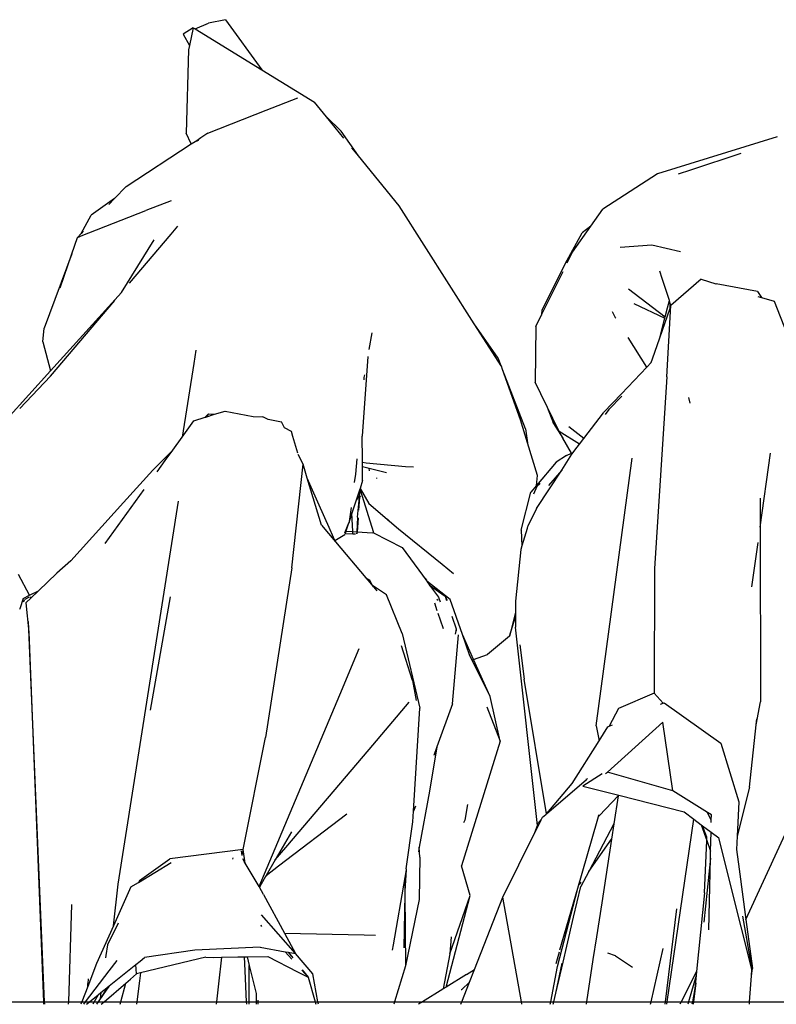
# Model space of a CAD drawing. Units: metres. Extents: x 4.23 to 12.7, y 4.67 to 7.55.
# Drawn here: x 4.89 to 5.03, y 7.34 to 7.52 of the extents above; entities that cross this region are included whole.
import ezdxf

# ---------------------------------------------------------------- set-up
doc = ezdxf.new("R2010")
doc.units = ezdxf.units.M
doc.layers.add('Edges', color=7, linetype='Continuous')

# ---------------------------------------------------------------- blocks, each defined once
blk = doc.blocks.new('3 Clothes Hangers pl')
at = {"layer": 'Edges'}
for p, q in [((4.92522, 7.02677), (4.92766, 7.02783)), ((4.93076, 7.02847), (4.92766, 7.02783)), ((4.93076, 7.02847), (4.93744, 7.01927)), ((4.92484, 7.027), (4.92301, 7.02581)), ((4.92301, 7.02581), (4.92416, 7.02375)), ((4.92484, 7.027), (4.92416, 7.02375)), ((4.92484, 7.027), (4.92522, 7.02677)), ((4.92522, 7.02677), (4.93744, 7.01927)), ((4.92416, 7.02375), (4.92398, 7.02293)), ((4.92398, 7.02293), (4.92357, 7.00765)), ((4.93744, 7.01927), (4.94708, 7.01336)), ((4.93824, 7.01186), (4.944, 7.01412)), ((4.94927, 7.01068), (4.94708, 7.01336)), ((4.92753, 7.00764), (4.93824, 7.01186)), ((4.95199, 7.00805), (4.94927, 7.01068)), ((4.95246, 7.00677), (4.94927, 7.01068)), ((4.9245, 7.00568), (4.92357, 7.00765)), ((4.92753, 7.00764), (4.92623, 7.00678)), ((4.95514, 7.00348), (4.95199, 7.00805)), ((4.91253, 6.99787), (4.9245, 7.00568)), ((4.9245, 7.00568), (4.92519, 7.00613)), ((4.92526, 7.00611), (4.92517, 7.00605)), ((4.92519, 7.00613), (4.92526, 7.00611)), ((4.92526, 7.00611), (4.92541, 7.00622)), ((4.92573, 7.00644), (4.92541, 7.00622)), ((4.92541, 7.00622), (4.92588, 7.00641)), ((4.92623, 7.00678), (4.92573, 7.00644)), ((5.03193, 7.00702), (5.00998, 7.00023)), ((4.95514, 7.00348), (4.95393, 7.00498)), ((5.02525, 7.00395), (5.01602, 7.0009)), ((4.96259, 6.99436), (4.95514, 7.00348)), ((5.00998, 7.00023), (4.99994, 6.99373)), ((5.01602, 7.0009), (5.01378, 7.00012)), ((4.91253, 6.99787), (4.91044, 6.99568)), ((4.91044, 6.99568), (4.90611, 6.99264)), ((4.91044, 6.99568), (4.90936, 6.99456)), ((4.92082, 6.99528), (4.91618, 6.99348)), ((4.90569, 6.98938), (4.91618, 6.99348)), ((4.97638, 6.97273), (4.96259, 6.99436)), ((4.99775, 6.99062), (4.99994, 6.99373)), ((4.90432, 6.9893), (4.90611, 6.99264)), ((4.90432, 6.9893), (4.90361, 6.98856)), ((4.90469, 6.98969), (4.90432, 6.9893)), ((4.90459, 6.98894), (4.90569, 6.98938)), ((4.92082, 6.98917), (4.92204, 6.99061)), ((4.99306, 6.98369), (4.99616, 6.98939)), ((4.99438, 6.98582), (4.99775, 6.99062)), ((4.99775, 6.99062), (4.99616, 6.98939)), ((4.90258, 6.98553), (4.90361, 6.98856)), ((4.90361, 6.98856), (4.90459, 6.98894)), ((4.91167, 6.97847), (4.9177, 6.98809)), ((4.91319, 6.98019), (4.92082, 6.98917)), ((4.99344, 6.9839), (4.99438, 6.98582)), ((5.00314, 6.98679), (5.00896, 6.98717)), ((5.00896, 6.98717), (5.0142, 6.98595)), ((4.90258, 6.98553), (4.89752, 6.97194)), ((4.90047, 6.97934), (4.90258, 6.98553)), ((4.98879, 6.97446), (4.99266, 6.98232)), ((4.98884, 6.9752), (4.99306, 6.98369)), ((5.01083, 6.98104), (5.0104, 6.98238)), ((5.01215, 6.97697), (5.01083, 6.98104)), ((5.01796, 6.98088), (5.01245, 6.97605)), ((5.01796, 6.98088), (5.0207, 6.98003)), ((4.89869, 6.9641), (4.91167, 6.97847)), ((5.00463, 6.97915), (5.00572, 6.97831)), ((5.0207, 6.98003), (5.02074, 6.98005)), ((5.02832, 6.97866), (5.02074, 6.98005)), ((5.02832, 6.97866), (5.02905, 6.97754)), ((4.89869, 6.96313), (4.91046, 6.97698)), ((5.00572, 6.97831), (5.01138, 6.97397)), ((5.01181, 6.97566), (5.01215, 6.97697)), ((5.01233, 6.97642), (5.01215, 6.97697)), ((5.02837, 6.97775), (5.02905, 6.97754)), ((5.02905, 6.97754), (5.03138, 6.97684)), ((5.03138, 6.97684), (5.03369, 6.97092)), ((4.98879, 6.97446), (4.98884, 6.9752)), ((5.00167, 6.97498), (5.00223, 6.97388)), ((5.00565, 6.97645), (5.01132, 6.97373)), ((5.01039, 6.97013), (5.01228, 6.97556)), ((5.01138, 6.97397), (5.01181, 6.97566)), ((5.01167, 6.96299), (5.01245, 6.97605)), ((5.01228, 6.97556), (5.01233, 6.97642)), ((5.01228, 6.97556), (5.01245, 6.97605)), ((5.01245, 6.97605), (5.01233, 6.97642)), ((4.98768, 6.97221), (4.98879, 6.97446)), ((4.98878, 6.97431), (4.98879, 6.97446)), ((5.00234, 6.97372), (5.00223, 6.97388)), ((5.01039, 6.97013), (5.01121, 6.97331)), ((5.01121, 6.97331), (5.01132, 6.97373)), ((5.01132, 6.97373), (5.01138, 6.97397)), ((4.89725, 6.96944), (4.89752, 6.97194)), ((4.98076, 6.96639), (4.97638, 6.97273)), ((4.98129, 6.96502), (4.97638, 6.97273)), ((4.98768, 6.97221), (4.98755, 6.96199)), ((4.89725, 6.96944), (4.89869, 6.9641)), ((4.9576, 6.97108), (4.95706, 6.96801)), ((5.00803, 6.96479), (5.00457, 6.97022)), ((5.00906, 6.96627), (5.01039, 6.97013)), ((4.92533, 6.9679), (4.92494, 6.96543)), ((4.95686, 6.96675), (4.95581, 6.95209)), ((4.98129, 6.96502), (4.98076, 6.96639)), ((5.00884, 6.96565), (5.00906, 6.96627)), ((4.89071, 6.95527), (4.89869, 6.9641)), ((4.92494, 6.96543), (4.9228, 6.95192)), ((4.98135, 6.96493), (4.98129, 6.96502)), ((4.98156, 6.96432), (4.98135, 6.96493)), ((4.9858, 6.95346), (4.98156, 6.96432)), ((4.98483, 6.9551), (4.98156, 6.96432)), ((5.00336, 6.9599), (5.00803, 6.96479)), ((5.00803, 6.96479), (5.00884, 6.96565)), ((4.89869, 6.96313), (4.89307, 6.95717)), ((4.95616, 6.96289), (4.95612, 6.96242)), ((4.95624, 6.96334), (4.95616, 6.96289)), ((5.01167, 6.96299), (5.00944, 6.92785)), ((4.98964, 6.95771), (4.98755, 6.96199)), ((5.00015, 6.95652), (5.00336, 6.9599)), ((5.00103, 6.95698), (5.00341, 6.95945)), ((5.01569, 6.95923), (5.01588, 6.95814)), ((4.92878, 6.95613), (4.93072, 6.95673)), ((4.93072, 6.95673), (4.93582, 6.95574)), ((4.98964, 6.95771), (4.99088, 6.95446)), ((4.99033, 6.95629), (4.98964, 6.95771)), ((5.00103, 6.95698), (5.0004, 6.95611)), ((4.9228, 6.95192), (4.92498, 6.95494)), ((4.92498, 6.95494), (4.92702, 6.95558)), ((4.92702, 6.95558), (4.92762, 6.95619)), ((4.92702, 6.95558), (4.92715, 6.95562)), ((4.92762, 6.95619), (4.92715, 6.95562)), ((4.92715, 6.95562), (4.92878, 6.95613)), ((4.92762, 6.95619), (4.92878, 6.95613)), ((4.93582, 6.95574), (4.93764, 6.95567)), ((4.93859, 6.95518), (4.93764, 6.95567)), ((4.93858, 6.95521), (4.94101, 6.95474)), ((4.98612, 6.95087), (4.98483, 6.9551)), ((4.99088, 6.95446), (4.99033, 6.95629)), ((4.99074, 6.95546), (4.99033, 6.95629)), ((4.99074, 6.95546), (4.99088, 6.95446)), ((4.99196, 6.95295), (4.99074, 6.95546)), ((4.99644, 6.95168), (5.00007, 6.95642)), ((5.00007, 6.95642), (5.00015, 6.95652)), ((4.94157, 6.95364), (4.94101, 6.95474)), ((4.94289, 6.95296), (4.94157, 6.95364)), ((4.9858, 6.95346), (4.98612, 6.95087)), ((4.99088, 6.95446), (4.99262, 6.95177)), ((4.99644, 6.95168), (4.99371, 6.95384)), ((4.9211, 6.94958), (4.9228, 6.95192)), ((4.94314, 6.95206), (4.94289, 6.95296)), ((4.94403, 6.949), (4.94314, 6.95206)), ((4.95587, 6.94775), (4.95581, 6.95209)), ((4.99567, 6.95068), (4.99196, 6.95295)), ((4.99262, 6.95177), (4.99196, 6.95295)), ((4.99418, 6.94897), (4.99262, 6.95177)), ((4.99567, 6.95068), (4.99644, 6.95168)), ((4.91964, 6.9481), (4.9211, 6.94958)), ((4.9197, 6.94765), (4.9211, 6.94958)), ((4.98796, 6.94488), (4.98612, 6.95087)), ((4.99453, 6.94913), (4.99481, 6.94955)), ((4.99481, 6.94955), (4.99567, 6.95068)), ((4.9175, 6.94593), (4.91964, 6.9481)), ((4.94498, 6.94701), (4.94409, 6.94874)), ((4.95483, 6.94798), (4.95458, 6.94516)), ((4.95587, 6.94729), (4.95587, 6.94775)), ((4.99329, 6.94858), (4.99139, 6.94737)), ((4.99241, 6.94589), (4.99427, 6.94881)), ((4.99329, 6.94858), (4.99418, 6.94897)), ((4.99418, 6.94897), (4.99453, 6.94913)), ((4.99427, 6.94881), (4.99418, 6.94897)), ((4.99427, 6.94881), (4.99453, 6.94913)), ((4.99873, 6.899), (5.00532, 6.9481)), ((5.02882, 6.93546), (5.03071, 6.94903)), ((4.91745, 6.94588), (4.9175, 6.94593)), ((4.91823, 6.9456), (4.9197, 6.94765)), ((4.94292, 6.92796), (4.94498, 6.94701)), ((4.94575, 6.94444), (4.94498, 6.94701)), ((4.95655, 6.94716), (4.95587, 6.94729)), ((4.95588, 6.94654), (4.95587, 6.94729)), ((4.95588, 6.94654), (4.95711, 6.94623)), ((4.95591, 6.944), (4.95588, 6.94654)), ((4.9638, 6.9465), (4.95655, 6.94716)), ((4.95715, 6.94575), (4.95711, 6.94623)), ((4.95711, 6.94623), (4.96029, 6.94543)), ((4.96525, 6.94641), (4.9638, 6.9465)), ((4.99139, 6.94737), (4.98778, 6.94307)), ((4.91745, 6.94588), (4.91209, 6.93997)), ((4.94796, 6.93944), (4.94575, 6.94444)), ((4.94836, 6.93577), (4.94575, 6.94444)), ((4.95458, 6.94516), (4.95438, 6.9436)), ((4.95852, 6.94433), (4.95849, 6.94448)), ((4.98778, 6.94307), (4.98796, 6.94488)), ((4.98782, 6.93886), (4.99241, 6.94589)), ((4.99241, 6.94589), (4.99002, 6.94305)), ((4.90872, 6.93245), (4.91585, 6.94231)), ((4.95539, 6.94242), (4.95472, 6.94037)), ((4.95544, 6.94255), (4.95539, 6.94242)), ((4.95539, 6.94242), (4.95549, 6.9421)), ((4.95591, 6.944), (4.95544, 6.94255)), ((4.95544, 6.94255), (4.95706, 6.93978)), ((4.98778, 6.94307), (4.98673, 6.94182)), ((4.98787, 6.94287), (4.98726, 6.94151)), ((4.98846, 6.94342), (4.98787, 6.94287)), ((4.95534, 6.94122), (4.95472, 6.94037)), ((4.95498, 6.93728), (4.95532, 6.94091)), ((4.95532, 6.94091), (4.95516, 6.93852)), ((4.95534, 6.94122), (4.95532, 6.94091)), ((4.95555, 6.94118), (4.95532, 6.94091)), ((4.95534, 6.94122), (4.95549, 6.9421)), ((4.95549, 6.9421), (4.95783, 6.93462)), ((4.98495, 6.93491), (4.98673, 6.94182)), ((5.02882, 6.94073), (5.02882, 6.94036)), ((4.91209, 6.93997), (4.9024, 6.92929)), ((4.91107, 6.87), (4.92216, 6.94022)), ((4.94975, 6.9354), (4.94796, 6.93944)), ((4.95378, 6.93901), (4.95345, 6.93649)), ((4.95472, 6.94037), (4.95394, 6.93798)), ((4.95706, 6.93978), (4.96043, 6.93689)), ((4.98782, 6.93886), (4.98617, 6.93548)), ((5.02882, 6.94036), (5.02882, 6.93546)), ((4.95394, 6.93798), (4.95345, 6.93649)), ((4.95412, 6.93461), (4.95394, 6.93798)), ((4.95498, 6.93728), (4.95483, 6.93458)), ((4.95507, 6.93711), (4.95489, 6.93458)), ((4.96043, 6.93689), (4.96064, 6.93658)), ((4.96043, 6.93689), (4.96246, 6.93514)), ((4.94836, 6.93577), (4.95094, 6.93272)), ((4.95057, 6.93355), (4.94975, 6.9354)), ((4.95334, 6.93616), (4.95257, 6.93434)), ((4.95334, 6.93616), (4.95286, 6.93468)), ((4.95344, 6.93638), (4.95334, 6.93616)), ((4.95345, 6.93649), (4.95344, 6.93638)), ((4.96246, 6.93514), (4.97052, 6.92863)), ((4.98606, 6.93516), (4.98509, 6.932)), ((4.98611, 6.93533), (4.98606, 6.93525)), ((4.98606, 6.93525), (4.98606, 6.93516)), ((4.98618, 6.93544), (4.98611, 6.93533)), ((4.98618, 6.93544), (4.98617, 6.93548)), ((5.02882, 6.93546), (5.02887, 6.9034)), ((4.95081, 6.93301), (4.95057, 6.93355)), ((4.95081, 6.93301), (4.95266, 6.93407)), ((4.95273, 6.93429), (4.95266, 6.93407)), ((4.95286, 6.93468), (4.95273, 6.93429)), ((4.95273, 6.93429), (4.95414, 6.93423)), ((4.95286, 6.93468), (4.95412, 6.93461)), ((4.95414, 6.93423), (4.95412, 6.93461)), ((4.95412, 6.93461), (4.95483, 6.93458)), ((4.95414, 6.93423), (4.95462, 6.93421)), ((4.95414, 6.93417), (4.95414, 6.93423)), ((4.95483, 6.93458), (4.95481, 6.93422)), ((4.95483, 6.93458), (4.95489, 6.93458)), ((4.95489, 6.93458), (4.95487, 6.93422)), ((4.95489, 6.93458), (4.95764, 6.93442)), ((4.95764, 6.93442), (4.95784, 6.93443)), ((4.95783, 6.93462), (4.9579, 6.9344)), ((4.95784, 6.93443), (4.9579, 6.9344)), ((4.9579, 6.9344), (4.96316, 6.93169)), ((4.98495, 6.93491), (4.98509, 6.932)), ((4.95094, 6.93272), (4.95081, 6.93301)), ((4.95094, 6.93272), (4.95649, 6.92615)), ((4.96316, 6.93169), (4.96686, 6.92663)), ((4.98509, 6.932), (4.98489, 6.93136)), ((5.0273, 6.9245), (5.02843, 6.93263)), ((4.98489, 6.93136), (4.98393, 6.92186)), ((4.9024, 6.92929), (4.89982, 6.927)), ((4.94292, 6.92796), (4.93808, 6.89688)), ((4.97052, 6.92863), (4.97259, 6.92696)), ((5.00944, 6.92785), (5.00934, 6.90503)), ((4.89485, 6.92298), (4.89282, 6.92676)), ((4.89982, 6.927), (4.89645, 6.92378)), ((4.95649, 6.92615), (4.95725, 6.9257)), ((4.95649, 6.92615), (4.95753, 6.92492)), ((4.96686, 6.92663), (4.96756, 6.92593)), ((4.96686, 6.92663), (4.96771, 6.92551)), ((4.95774, 6.92477), (4.95725, 6.9257)), ((4.95774, 6.92477), (4.95753, 6.92492)), ((4.95753, 6.92492), (4.95789, 6.9245)), ((4.95789, 6.9245), (4.95774, 6.92477)), ((4.95847, 6.92427), (4.95774, 6.92477)), ((4.95789, 6.9245), (4.95853, 6.92374)), ((4.96027, 6.92302), (4.95847, 6.92427)), ((4.96756, 6.92593), (4.96771, 6.92551)), ((4.97196, 6.92218), (4.96771, 6.92551)), ((4.96771, 6.92551), (4.96773, 6.92543)), ((4.96773, 6.92543), (4.96818, 6.92482)), ((4.96818, 6.92482), (4.97105, 6.9228)), ((4.96818, 6.92482), (4.9698, 6.92261)), ((4.89365, 6.92238), (4.89485, 6.92298)), ((4.89478, 6.92261), (4.894, 6.92218)), ((4.89511, 6.9225), (4.89414, 6.92156)), ((4.89485, 6.92298), (4.89645, 6.92378)), ((4.89511, 6.9225), (4.89502, 6.92266)), ((4.89645, 6.92378), (4.89511, 6.9225)), ((4.91704, 6.90189), (4.92067, 6.92266)), ((4.96317, 6.91591), (4.96027, 6.92302)), ((4.9698, 6.92261), (4.97014, 6.92172)), ((4.97105, 6.9228), (4.97131, 6.92202)), ((4.97105, 6.9228), (4.9714, 6.92204)), ((4.89365, 6.92238), (4.89307, 6.92048)), ((4.89375, 6.92174), (4.894, 6.92218)), ((4.89414, 6.92156), (4.89468, 6.9162)), ((4.96906, 6.92155), (4.96954, 6.92013)), ((4.9695, 6.92226), (4.96974, 6.92206)), ((4.9742, 6.91577), (4.97196, 6.92218)), ((4.98393, 6.92186), (4.98395, 6.91976)), ((4.89307, 6.92048), (4.893, 6.92034)), ((4.96969, 6.91969), (4.97012, 6.91842)), ((4.97228, 6.91911), (4.97305, 6.91681)), ((4.98395, 6.91976), (4.98281, 6.91546)), ((4.98281, 6.91546), (4.98395, 6.91897)), ((4.98395, 6.91976), (4.98395, 6.91897)), ((4.98395, 6.91897), (4.98396, 6.91711)), ((4.89761, 6.84843), (4.89466, 6.91816)), ((4.97012, 6.91842), (4.97065, 6.91688)), ((4.98799, 6.88075), (4.98396, 6.91711)), ((4.89468, 6.9162), (4.89739, 6.84843)), ((4.96317, 6.91591), (4.96639, 6.90226)), ((4.97237, 6.90303), (4.97351, 6.91572)), ((4.97305, 6.91681), (4.97289, 6.9158)), ((4.97305, 6.91681), (4.97309, 6.91639)), ((4.97626, 6.91115), (4.9742, 6.91577)), ((4.97558, 6.91184), (4.9742, 6.91577)), ((4.98281, 6.91546), (4.97883, 6.91207)), ((4.96505, 6.90731), (4.96302, 6.9137)), ((4.98476, 6.91388), (4.98551, 6.90756)), ((4.95172, 6.90471), (4.95528, 6.91317)), ((4.97597, 6.91105), (4.97558, 6.91184)), ((4.97626, 6.91115), (4.97883, 6.91207)), ((4.97597, 6.91105), (4.97626, 6.91115)), ((4.9793, 6.90437), (4.97597, 6.91105)), ((4.9793, 6.90437), (4.97626, 6.91115)), ((4.96505, 6.90731), (4.96571, 6.90368)), ((4.98961, 6.88288), (4.98551, 6.90756)), ((4.93692, 6.86955), (4.95172, 6.90471)), ((5.00934, 6.90503), (5.00285, 6.90219)), ((5.00934, 6.90503), (5.01101, 6.90317)), ((4.95709, 6.89468), (4.96446, 6.90336)), ((4.97237, 6.90303), (4.96952, 6.89514)), ((4.9811, 6.89621), (4.9793, 6.90437)), ((5.01053, 6.90296), (5.01101, 6.90317)), ((5.01101, 6.90317), (5.01118, 6.90324)), ((5.01118, 6.90324), (5.02156, 6.89582)), ((5.02806, 6.89921), (5.02887, 6.9034)), ((4.96526, 6.88334), (4.96639, 6.90226)), ((4.97866, 6.90247), (4.9811, 6.89621)), ((5.00285, 6.90219), (5.0011, 6.89894)), ((4.99873, 6.899), (4.99927, 6.89628)), ((5.01097, 6.89966), (5.00082, 6.8905)), ((5.0011, 6.89894), (5.00171, 6.8992)), ((5.01278, 6.88709), (5.01097, 6.89966)), ((5.02684, 6.88775), (5.02806, 6.89921)), ((5.02806, 6.89921), (5.02817, 6.90029)), ((4.99927, 6.89628), (5.00088, 6.89884)), ((5.00088, 6.89884), (5.0011, 6.89894)), ((4.93403, 6.87632), (4.93808, 6.89688)), ((4.9811, 6.89621), (4.97404, 6.87337)), ((4.99436, 6.88847), (4.99927, 6.89628)), ((5.02156, 6.89582), (5.02488, 6.88506)), ((4.94184, 6.87673), (4.95709, 6.89468)), ((4.96952, 6.89514), (4.9682, 6.88702)), ((4.96952, 6.89514), (4.96896, 6.89359)), ((5.0262, 6.86351), (5.03955, 6.89267)), ((4.99983, 6.89019), (4.99629, 6.88797)), ((5.00045, 6.89027), (5.00082, 6.8905)), ((5.01278, 6.88709), (5.00082, 6.8905)), ((4.98961, 6.88288), (4.99693, 6.88917)), ((4.99036, 6.88376), (4.99436, 6.88847)), ((4.99693, 6.88917), (4.99712, 6.88934)), ((4.99693, 6.88917), (4.99697, 6.88929)), ((4.9682, 6.88702), (4.9663, 6.87676)), ((4.99629, 6.88797), (5.00287, 6.8863)), ((5.01912, 6.88315), (5.01278, 6.88709)), ((5.02684, 6.88775), (5.02459, 6.87877)), ((4.97511, 6.88459), (4.97463, 6.88171)), ((5.00276, 6.88618), (4.99932, 6.88255)), ((5.00276, 6.88618), (5.00197, 6.88107)), ((5.00287, 6.8863), (5.00276, 6.88618)), ((5.00287, 6.8863), (5.01487, 6.88325)), ((5.02488, 6.88506), (5.02459, 6.87877)), ((4.9405, 6.87332), (4.95301, 6.88289)), ((4.96514, 6.88141), (4.96526, 6.88334)), ((4.9656, 6.88429), (4.96526, 6.88334)), ((4.9889, 6.88224), (4.98953, 6.88278)), ((4.98953, 6.88278), (4.98961, 6.88288)), ((4.98961, 6.88288), (4.99036, 6.88376)), ((5.01487, 6.88325), (5.01666, 6.8819)), ((5.01983, 6.88172), (5.01912, 6.88315)), ((5.01985, 6.88269), (5.01912, 6.88315)), ((4.9639, 6.87278), (4.96514, 6.88141)), ((4.97463, 6.88171), (4.9744, 6.88123)), ((4.98799, 6.88075), (4.98815, 6.88116)), ((4.98802, 6.88048), (4.98866, 6.88176)), ((4.98815, 6.88116), (4.98866, 6.88176)), ((4.98866, 6.88176), (4.9889, 6.88224)), ((4.99536, 6.86925), (4.9989, 6.88151)), ((5.00197, 6.88107), (4.99737, 6.87231)), ((4.9989, 6.88151), (4.99915, 6.88238)), ((4.99915, 6.88238), (4.99925, 6.88272)), ((4.99932, 6.88255), (4.99915, 6.88238)), ((5.00197, 6.88107), (5.00154, 6.87822)), ((5.01178, 6.84843), (5.01666, 6.8819)), ((5.01666, 6.8819), (5.01799, 6.88089)), ((5.01983, 6.88172), (5.01985, 6.88269)), ((5.01983, 6.88132), (5.01983, 6.88172)), ((4.94289, 6.87957), (4.9399, 6.87444)), ((4.98159, 6.8676), (4.9875, 6.87943)), ((4.9875, 6.87943), (4.98799, 6.88075)), ((4.9875, 6.87943), (4.98802, 6.88048)), ((4.98802, 6.88048), (4.98799, 6.88075)), ((5.01799, 6.88089), (5.01902, 6.87799)), ((5.01799, 6.88089), (5.01824, 6.88071)), ((5.01904, 6.87862), (5.01824, 6.88071)), ((5.01824, 6.88071), (5.01979, 6.87953)), ((5.01972, 6.87603), (5.01979, 6.87953)), ((5.01979, 6.87953), (5.02122, 6.87845)), ((4.99737, 6.87231), (5.00154, 6.87822)), ((5.00154, 6.87822), (4.99975, 6.86657)), ((5.01861, 6.86837), (5.01902, 6.87799)), ((5.01902, 6.87799), (5.01904, 6.87862)), ((5.01902, 6.87799), (5.01972, 6.87603)), ((5.02533, 6.86219), (5.02122, 6.87845)), ((5.02459, 6.87877), (5.02448, 6.87637)), ((4.93403, 6.87632), (4.92055, 6.87465)), ((4.93383, 6.87523), (4.93371, 6.87607)), ((4.93371, 6.87607), (4.93388, 6.8755)), ((4.93439, 6.87385), (4.93403, 6.87632)), ((4.9399, 6.87444), (4.94184, 6.87673)), ((4.9663, 6.87676), (4.96614, 6.87592)), ((4.96637, 6.87491), (4.9663, 6.87676)), ((5.01969, 6.87477), (5.01972, 6.87603)), ((5.02448, 6.87637), (5.02496, 6.87275)), ((4.9148, 6.87032), (4.9208, 6.87395)), ((4.91498, 6.87067), (4.92055, 6.87465)), ((4.9321, 6.87482), (4.93207, 6.87456)), ((4.93421, 6.87417), (4.93392, 6.87466)), ((4.93421, 6.87417), (4.93422, 6.87414)), ((4.93439, 6.87385), (4.93422, 6.87414)), ((4.93692, 6.86955), (4.93439, 6.87385)), ((4.9399, 6.87444), (4.93823, 6.87158)), ((4.96637, 6.87491), (4.96628, 6.86719)), ((5.01969, 6.87477), (5.01847, 6.863)), ((5.01942, 6.86159), (5.01969, 6.87477)), ((4.93823, 6.87158), (4.9405, 6.87332)), ((4.96388, 6.87265), (4.96363, 6.87121)), ((4.96388, 6.87265), (4.96366, 6.86872)), ((4.9639, 6.87278), (4.96388, 6.87265)), ((4.97565, 6.86793), (4.97404, 6.87337)), ((4.99737, 6.87231), (4.99592, 6.86955)), ((5.02496, 6.87275), (5.0262, 6.86351)), ((4.91342, 6.86948), (4.9148, 6.87032)), ((4.91498, 6.87067), (4.9148, 6.87032)), ((4.93811, 6.87137), (4.93698, 6.86943)), ((4.93823, 6.87158), (4.93811, 6.87137)), ((4.96363, 6.87121), (4.96148, 6.85886)), ((4.96363, 6.87121), (4.96366, 6.86872)), ((4.9957, 6.86994), (4.99599, 6.87035)), ((4.91023, 6.86236), (4.91107, 6.87)), ((4.91342, 6.86948), (4.91146, 6.8651)), ((4.93698, 6.86943), (4.93692, 6.86955)), ((4.93775, 6.86812), (4.93698, 6.86943)), ((4.96366, 6.86872), (4.96362, 6.86817)), ((4.99163, 6.85487), (4.99536, 6.86925)), ((4.99209, 6.85792), (4.99536, 6.86925)), ((4.9946, 6.86396), (4.99592, 6.86955)), ((5.01861, 6.86837), (5.01712, 6.85397)), ((4.93775, 6.86812), (4.9416, 6.86099)), ((4.96362, 6.86817), (4.96345, 6.85829)), ((4.96362, 6.86817), (4.96379, 6.85504)), ((4.96628, 6.86719), (4.96379, 6.85504)), ((4.9712, 6.85111), (4.97565, 6.86793)), ((4.97191, 6.85722), (4.97565, 6.86793)), ((4.97643, 6.85434), (4.98159, 6.8676)), ((4.98503, 6.84843), (4.98159, 6.8676)), ((4.99975, 6.86657), (4.99879, 6.86035)), ((4.90252, 6.86626), (4.90196, 6.84843)), ((4.91146, 6.8651), (4.91023, 6.86236)), ((4.91146, 6.86523), (4.91146, 6.8651)), ((5.01142, 6.84843), (5.01353, 6.86546)), ((4.94362, 6.85725), (4.93737, 6.86437)), ((4.99334, 6.85862), (4.9946, 6.86396)), ((5.02558, 6.86412), (5.02729, 6.85442)), ((5.0262, 6.86351), (5.0274, 6.85452)), ((4.91023, 6.86236), (4.90714, 6.85545)), ((4.91111, 6.86286), (4.90912, 6.85886)), ((4.93729, 6.8624), (4.93724, 6.86246)), ((4.93745, 6.86225), (4.93729, 6.8624)), ((5.02729, 6.85442), (5.02533, 6.86219)), ((4.9416, 6.86099), (4.95622, 6.86067)), ((4.9416, 6.86099), (4.94362, 6.85725)), ((4.95622, 6.86067), (4.95829, 6.86062)), ((4.97213, 6.86031), (4.97191, 6.85722)), ((4.99879, 6.86035), (4.99815, 6.85617)), ((4.90912, 6.85886), (4.90885, 6.8569)), ((4.92514, 6.85787), (4.91592, 6.85655)), ((4.93714, 6.85841), (4.92514, 6.85787)), ((4.93714, 6.85841), (4.94169, 6.8576)), ((4.94169, 6.8576), (4.94293, 6.85623)), ((4.94169, 6.8576), (4.94226, 6.85749)), ((4.94226, 6.85749), (4.94309, 6.85647)), ((4.94226, 6.85749), (4.94362, 6.85725)), ((4.96148, 6.85886), (4.96131, 6.85789)), ((4.99138, 6.85547), (4.992, 6.85761)), ((4.99265, 6.8557), (4.99334, 6.85862)), ((5.00883, 6.84843), (5.01099, 6.85818)), ((4.90885, 6.8569), (4.90879, 6.85646)), ((4.91082, 6.85599), (4.90937, 6.85409)), ((4.91432, 6.85526), (4.9151, 6.85589)), ((4.9151, 6.85589), (4.91592, 6.85655)), ((4.92715, 6.85658), (4.91517, 6.85372)), ((4.92715, 6.85658), (4.9285, 6.85655)), ((4.9285, 6.85655), (4.93006, 6.85661)), ((4.93006, 6.85661), (4.9295, 6.8517)), ((4.93006, 6.85661), (4.93302, 6.85664)), ((4.93302, 6.85664), (4.93426, 6.85665)), ((4.93426, 6.85665), (4.93471, 6.85666)), ((4.93438, 6.85412), (4.93426, 6.85665)), ((4.93471, 6.85666), (4.93852, 6.8567)), ((4.93471, 6.85666), (4.93511, 6.85507)), ((4.93852, 6.8567), (4.94395, 6.85393)), ((4.9468, 6.85357), (4.94362, 6.85725)), ((4.97191, 6.85722), (4.97067, 6.85078)), ((4.99131, 6.84999), (4.99265, 6.8557)), ((4.99815, 6.85617), (4.99697, 6.84843)), ((5.00229, 6.85687), (5.0009, 6.85732)), ((5.00229, 6.85687), (5.00538, 6.8548)), ((4.90937, 6.85409), (4.90505, 6.84843)), ((4.90714, 6.85545), (4.9055, 6.85123)), ((4.90945, 6.85134), (4.91432, 6.85526)), ((4.91446, 6.85355), (4.91432, 6.85526)), ((4.93464, 6.84843), (4.93438, 6.85412)), ((4.93511, 6.85507), (4.93638, 6.84997)), ((4.93511, 6.854), (4.93511, 6.85507)), ((4.93511, 6.84843), (4.93511, 6.854)), ((4.94395, 6.85393), (4.94495, 6.85343)), ((4.94475, 6.85423), (4.94595, 6.85291)), ((4.94484, 6.8543), (4.94595, 6.85291)), ((4.96379, 6.85504), (4.96178, 6.84843)), ((4.97494, 6.85344), (4.97643, 6.85434)), ((4.97552, 6.85201), (4.97643, 6.85434)), ((4.9904, 6.84843), (4.99163, 6.85487)), ((4.99131, 6.84999), (4.99249, 6.85553)), ((5.01712, 6.85397), (5.01433, 6.84843)), ((5.01712, 6.85397), (5.01705, 6.85326)), ((5.0272, 6.85317), (5.0274, 6.85452)), ((5.0272, 6.85317), (5.02729, 6.85442)), ((4.90559, 6.85262), (4.90554, 6.8518)), ((4.91249, 6.85186), (4.91334, 6.85259)), ((4.91334, 6.85259), (4.91446, 6.85355)), ((4.91517, 6.85372), (4.91446, 6.85355)), ((4.91499, 6.85229), (4.9145, 6.84843)), ((4.91517, 6.85372), (4.91499, 6.85229)), ((4.94495, 6.85343), (4.94595, 6.85291)), ((4.94595, 6.85291), (4.94722, 6.84843)), ((4.94771, 6.84843), (4.9468, 6.85357)), ((4.97494, 6.85344), (4.9712, 6.85111)), ((5.01705, 6.85326), (5.01566, 6.84843)), ((5.01705, 6.85326), (5.0168, 6.85086)), ((5.02685, 6.84843), (5.0272, 6.85317)), ((4.9055, 6.85123), (4.90441, 6.84843)), ((4.9055, 6.85123), (4.90555, 6.85174)), ((4.90555, 6.85174), (4.90554, 6.8518)), ((4.90774, 6.84879), (4.90894, 6.85053)), ((4.90897, 6.85081), (4.90777, 6.84897)), ((4.90792, 6.85011), (4.90899, 6.85097)), ((4.90849, 6.84843), (4.91249, 6.85186)), ((4.90894, 6.85053), (4.90943, 6.85124)), ((4.90894, 6.85053), (4.90897, 6.85081)), ((4.90916, 6.85111), (4.90897, 6.85081)), ((4.90897, 6.85081), (4.90899, 6.85097)), ((4.90899, 6.85097), (4.90916, 6.85111)), ((4.90916, 6.85111), (4.90945, 6.85134)), ((4.90943, 6.85124), (4.90945, 6.85134)), ((4.91159, 6.84843), (4.91249, 6.85186)), ((4.9295, 6.8517), (4.92911, 6.84843)), ((4.97059, 6.85073), (4.96689, 6.84843)), ((4.97067, 6.85078), (4.97059, 6.85073)), ((4.9712, 6.85111), (4.97067, 6.85078)), ((4.97401, 6.85064), (4.97395, 6.85061)), ((4.97552, 6.85201), (4.97401, 6.85064)), ((4.97412, 6.84843), (4.97552, 6.85201)), ((5.0168, 6.85086), (5.01638, 6.84843)), ((5.01661, 6.84843), (5.01705, 6.85185)), ((4.89066, 6.84843), (4.89739, 6.84843)), ((4.89739, 6.84843), (4.89741, 6.84796)), ((4.89739, 6.84843), (4.89761, 6.84843)), ((4.89763, 6.84796), (4.89761, 6.84843)), ((4.89761, 6.84843), (4.89841, 6.84843)), ((4.89841, 6.84843), (4.90196, 6.84843)), ((4.90196, 6.84843), (4.90194, 6.84796)), ((4.90196, 6.84843), (4.90441, 6.84843)), ((4.90441, 6.84843), (4.90423, 6.84796)), ((4.90441, 6.84843), (4.90505, 6.84843)), ((4.90505, 6.84843), (4.9047, 6.84796)), ((4.90505, 6.84843), (4.90584, 6.84843)), ((4.90526, 6.84796), (4.90584, 6.84843)), ((4.90584, 6.84843), (4.90739, 6.84968)), ((4.90584, 6.84843), (4.90671, 6.84843)), ((4.90671, 6.84843), (4.90646, 6.84796)), ((4.90739, 6.84968), (4.90671, 6.84843)), ((4.90671, 6.84843), (4.90742, 6.84843)), ((4.90742, 6.84843), (4.90711, 6.84796)), ((4.90717, 6.84796), (4.9075, 6.84843)), ((4.90739, 6.84968), (4.90792, 6.85011)), ((4.90777, 6.84897), (4.90742, 6.84843)), ((4.90742, 6.84843), (4.9075, 6.84843)), ((4.9075, 6.84843), (4.90774, 6.84879)), ((4.9075, 6.84843), (4.90849, 6.84843)), ((4.90777, 6.84897), (4.90774, 6.84879)), ((4.90792, 6.85011), (4.90777, 6.84897)), ((4.90794, 6.84796), (4.90849, 6.84843)), ((4.90849, 6.84843), (4.91159, 6.84843)), ((4.91147, 6.84796), (4.91159, 6.84843)), ((4.91159, 6.84843), (4.9145, 6.84843)), ((4.9145, 6.84843), (4.91444, 6.84796)), ((4.9145, 6.84843), (4.92911, 6.84843)), ((4.92911, 6.84843), (4.92905, 6.84796)), ((4.92911, 6.84843), (4.93464, 6.84843)), ((4.93466, 6.84796), (4.93464, 6.84843)), ((4.93464, 6.84843), (4.93511, 6.84843)), ((4.93511, 6.84796), (4.93511, 6.84843)), ((4.93511, 6.84843), (4.93637, 6.84843)), ((4.93638, 6.84997), (4.93637, 6.84843)), ((4.93637, 6.84843), (4.93637, 6.84796)), ((4.93637, 6.84843), (4.93678, 6.84843)), ((4.93678, 6.84843), (4.93678, 6.84869)), ((4.93678, 6.84796), (4.93678, 6.84843)), ((4.93678, 6.84843), (4.94722, 6.84843)), ((4.94722, 6.84843), (4.94736, 6.84796)), ((4.94722, 6.84843), (4.94771, 6.84843)), ((4.9478, 6.84796), (4.94771, 6.84843)), ((4.94771, 6.84843), (4.96178, 6.84843)), ((4.96178, 6.84843), (4.96164, 6.84796)), ((4.96178, 6.84843), (4.96689, 6.84843)), ((4.96689, 6.84843), (4.96614, 6.84796)), ((4.96689, 6.84843), (4.97412, 6.84843)), ((4.97394, 6.84796), (4.97412, 6.84843)), ((4.97412, 6.84843), (4.98503, 6.84843)), ((4.98512, 6.84796), (4.98503, 6.84843)), ((4.98503, 6.84843), (4.9876, 6.84843)), ((4.9876, 6.84843), (4.9904, 6.84843)), ((4.99031, 6.84796), (4.9904, 6.84843)), ((4.9904, 6.84843), (4.99097, 6.84843)), ((4.99087, 6.84796), (4.99097, 6.84843)), ((4.99097, 6.84843), (4.99131, 6.84999)), ((4.99097, 6.84843), (4.99697, 6.84843)), ((4.99697, 6.84843), (4.99689, 6.84796)), ((4.99697, 6.84843), (5.00511, 6.84843)), ((5.00511, 6.84843), (5.00883, 6.84843)), ((5.00872, 6.84796), (5.00883, 6.84843)), ((5.00883, 6.84843), (5.01142, 6.84843)), ((5.01136, 6.84796), (5.01142, 6.84843)), ((5.01142, 6.84843), (5.01178, 6.84843)), ((5.01171, 6.84796), (5.01178, 6.84843)), ((5.01178, 6.84843), (5.01433, 6.84843)), ((5.01433, 6.84843), (5.0141, 6.84796)), ((5.01433, 6.84843), (5.01566, 6.84843)), ((5.01566, 6.84843), (5.01552, 6.84796)), ((5.01566, 6.84843), (5.01638, 6.84843)), ((5.01638, 6.84843), (5.0163, 6.84796)), ((5.01638, 6.84843), (5.01661, 6.84843)), ((5.01655, 6.84796), (5.01661, 6.84843)), ((5.01661, 6.84843), (5.02102, 6.84843)), ((5.02102, 6.84843), (5.02506, 6.84843)), ((5.02506, 6.84843), (5.02685, 6.84843)), ((5.02682, 6.84796), (5.02685, 6.84843)), ((5.02685, 6.84843), (5.03346, 6.84843))]:
    blk.add_line(p, q, dxfattribs=at)

msp = doc.modelspace()

# ---------------------------------------------------------------- block references
msp.add_blockref('3 Clothes Hangers pl', (0, 0.49146))

doc.saveas('drawing.dxf')
